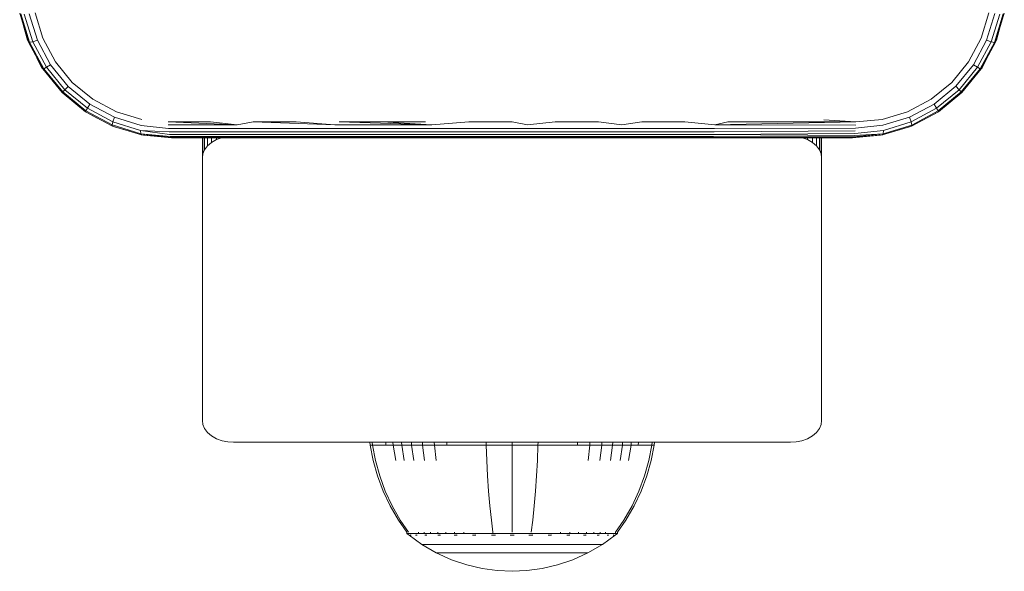
# Model space of a CAD drawing. Units: millimetres. Extents: x -1215 to 578302, y -3328 to 596964.
# Drawn here: x 4379 to 4474, y -1380 to -1326 of the extents above; entities that cross this region are included whole.
import ezdxf

# ---------------------------------------------------------------- set-up
doc = ezdxf.new("R2010")
doc.units = ezdxf.units.MM
doc.layers.add('Контур', color=7, linetype='Continuous', lineweight=15)

msp = doc.modelspace()

# ---------------------------------------------------------------- linework, layer by layer
at = {"layer": 'Контур'}
for p, q in [((4378.6, -1325.856), (4379.448, -1328.668)), ((4379.559, -1328.683), (4378.715, -1325.92)), ((4379.037, -1325.938), (4379.86, -1328.619)), ((4379.529, -1325.903), (4380.314, -1328.478)), ((4380.845, -1328.287), (4380.101, -1325.825)), ((4472.528, -1325.826), (4471.785, -1328.287)), ((4473.101, -1325.902), (4472.315, -1328.479)), ((4473.593, -1325.936), (4472.77, -1328.621)), ((4473.069, -1328.685), (4473.915, -1325.918)), ((4473.181, -1328.668), (4474.028, -1325.856)), ((4379.368, -1328.467), (4378.97, -1327.083)), ((4473.673, -1327.034), (4473.262, -1328.467)), ((4382.058, -1330.563), (4380.845, -1328.287)), ((4471.785, -1328.287), (4470.573, -1330.564)), ((4379.368, -1328.467), (4379.448, -1328.668)), ((4379.448, -1328.668), (4379.559, -1328.683)), ((4380.835, -1331.269), (4379.448, -1328.668)), ((4379.559, -1328.683), (4379.86, -1328.619)), ((4380.931, -1331.24), (4379.559, -1328.683)), ((4380.314, -1328.478), (4379.86, -1328.619)), ((4381.193, -1331.1), (4379.86, -1328.619)), ((4381.592, -1330.86), (4380.314, -1328.478)), ((4472.315, -1328.479), (4471.04, -1330.861)), ((4472.77, -1328.621), (4471.439, -1331.101)), ((4471.701, -1331.241), (4473.069, -1328.685)), ((4471.796, -1331.269), (4473.181, -1328.668)), ((4472.315, -1328.479), (4472.77, -1328.621)), ((4473.069, -1328.685), (4472.77, -1328.621)), ((4473.181, -1328.668), (4473.069, -1328.685)), ((4473.181, -1328.668), (4473.262, -1328.467)), ((4380.759, -1331.154), (4380.267, -1330.204)), ((4472.33, -1330.266), (4471.87, -1331.154)), ((4380.759, -1331.154), (4380.835, -1331.269)), ((4380.931, -1331.24), (4381.193, -1331.1)), ((4381.592, -1330.86), (4381.193, -1331.1)), ((4382.981, -1333.281), (4381.193, -1331.1)), ((4381.592, -1330.86), (4383.308, -1332.955)), ((4383.696, -1332.565), (4382.058, -1330.563)), ((4470.573, -1330.564), (4468.932, -1332.563)), ((4471.04, -1330.861), (4469.319, -1332.95)), ((4471.439, -1331.101), (4469.645, -1333.276)), ((4471.04, -1330.861), (4471.439, -1331.101)), ((4471.701, -1331.241), (4471.439, -1331.101)), ((4471.796, -1331.269), (4471.87, -1331.154)), ((4380.835, -1331.269), (4380.931, -1331.24)), ((4382.708, -1333.553), (4380.835, -1331.269)), ((4382.775, -1333.488), (4380.931, -1331.24)), ((4469.852, -1333.483), (4471.701, -1331.241)), ((4469.918, -1333.55), (4471.796, -1331.269)), ((4471.796, -1331.269), (4471.701, -1331.241)), ((4383.308, -1332.955), (4382.981, -1333.281)), ((4383.308, -1332.955), (4385.4, -1334.669)), ((4385.697, -1334.202), (4383.696, -1332.565)), ((4468.932, -1332.563), (4466.932, -1334.202)), ((4469.319, -1332.95), (4467.228, -1334.67)), ((4469.319, -1332.95), (4469.645, -1333.276)), ((4470.344, -1333.033), (4469.922, -1333.553)), ((4382.708, -1333.553), (4382.775, -1333.488)), ((4384.993, -1335.425), (4382.708, -1333.553)), ((4382.775, -1333.488), (4382.981, -1333.281)), ((4385.02, -1335.329), (4382.775, -1333.488)), ((4385.16, -1335.068), (4382.981, -1333.281)), ((4469.645, -1333.276), (4467.468, -1335.069)), ((4467.609, -1335.33), (4469.852, -1333.483)), ((4467.637, -1335.425), (4469.918, -1333.55)), ((4469.922, -1333.553), (4469.355, -1334.013)), ((4469.852, -1333.483), (4469.645, -1333.276)), ((4469.918, -1333.55), (4469.852, -1333.483)), ((4469.918, -1333.55), (4469.922, -1333.553)), ((4385.4, -1334.669), (4385.16, -1335.068)), ((4387.783, -1335.943), (4385.4, -1334.669)), ((4387.975, -1335.416), (4385.697, -1334.202)), ((4466.932, -1334.202), (4464.656, -1335.419)), ((4467.228, -1334.67), (4464.849, -1335.948)), ((4467.228, -1334.67), (4467.468, -1335.069)), ((4384.993, -1335.425), (4385.02, -1335.329)), ((4387.594, -1336.812), (4384.993, -1335.425)), ((4384.993, -1335.425), (4385.106, -1335.501)), ((4385.02, -1335.329), (4385.16, -1335.068)), ((4387.577, -1336.697), (4385.02, -1335.329)), ((4386.123, -1336.028), (4385.106, -1335.501)), ((4387.642, -1336.398), (4385.16, -1335.068)), ((4387.783, -1335.943), (4387.642, -1336.398)), ((4390.358, -1336.736), (4387.783, -1335.943)), ((4390.435, -1336.162), (4387.975, -1335.416)), ((4464.656, -1335.419), (4462.194, -1336.16)), ((4462.271, -1336.731), (4464.849, -1335.948)), ((4464.849, -1335.948), (4464.99, -1336.402)), ((4467.468, -1335.069), (4464.99, -1336.402)), ((4465.038, -1336.814), (4467.637, -1335.425)), ((4465.054, -1336.703), (4467.609, -1335.33)), ((4467.523, -1335.501), (4466.606, -1335.976)), ((4467.609, -1335.33), (4467.468, -1335.069)), ((4467.523, -1335.501), (4467.637, -1335.425)), ((4467.637, -1335.425), (4467.609, -1335.33)), ((4387.577, -1336.697), (4387.642, -1336.398)), ((4390.342, -1337.549), (4387.577, -1336.697)), ((4387.594, -1336.812), (4387.577, -1336.697)), ((4390.405, -1337.661), (4387.594, -1336.812)), ((4387.594, -1336.812), (4387.793, -1336.893)), ((4390.324, -1337.228), (4387.642, -1336.398)), ((4389.247, -1337.311), (4387.793, -1336.893)), ((4393.029, -1337.041), (4390.358, -1336.736)), ((4397.1, -1336.409), (4392.982, -1336.409)), ((4392.982, -1336.409), (4399.674, -1336.683)), ((4392.998, -1336.683), (4399.674, -1336.683)), ((4397.1, -1336.409), (4399.674, -1336.683)), ((4401.235, -1336.409), (4399.674, -1336.683)), ((4405.388, -1336.409), (4401.235, -1336.409)), ((4401.235, -1336.409), (4409.147, -1336.683)), ((4405.388, -1336.409), (4409.147, -1336.683)), ((4409.147, -1336.683), (4418.541, -1336.683)), ((4413.737, -1336.409), (4409.557, -1336.409)), ((4409.557, -1336.409), (4418.541, -1336.683)), ((4417.924, -1336.409), (4413.737, -1336.409)), ((4413.737, -1336.409), (4418.541, -1336.683)), ((4422.118, -1336.409), (4418.541, -1336.683)), ((4426.315, -1336.409), (4422.118, -1336.409)), ((4426.315, -1336.409), (4427.827, -1336.683)), ((4430.512, -1336.409), (4427.827, -1336.683)), ((4434.706, -1336.409), (4430.512, -1336.409)), ((4434.706, -1336.409), (4436.975, -1336.683)), ((4438.893, -1336.409), (4436.975, -1336.683)), ((4443.073, -1336.409), (4438.893, -1336.409)), ((4443.073, -1336.409), (4445.957, -1336.683)), ((4447.241, -1336.409), (4445.957, -1336.683)), ((4459.647, -1336.409), (4445.957, -1336.683)), ((4459.63, -1336.711), (4445.957, -1336.683)), ((4451.394, -1336.409), (4447.241, -1336.409)), ((4455.53, -1336.409), (4451.394, -1336.409)), ((4459.647, -1336.409), (4455.53, -1336.409)), ((4459.647, -1336.409), (4456.553, -1336.197)), ((4459.605, -1337.005), (4462.271, -1336.731)), ((4462.194, -1336.16), (4459.647, -1336.409)), ((4465.038, -1336.814), (4462.224, -1337.66)), ((4465.054, -1336.703), (4462.288, -1337.545)), ((4462.305, -1337.223), (4464.99, -1336.402)), ((4464.837, -1336.893), (4463.428, -1337.298)), ((4464.837, -1336.893), (4465.038, -1336.814)), ((4465.054, -1336.703), (4464.99, -1336.402)), ((4465.038, -1336.814), (4465.054, -1336.703)), ((4390.342, -1337.549), (4390.324, -1337.228)), ((4393.074, -1337.361), (4390.324, -1337.228)), ((4393.128, -1337.62), (4390.324, -1337.228)), ((4390.405, -1337.661), (4390.342, -1337.549)), ((4393.19, -1337.806), (4390.342, -1337.549)), ((4393.253, -1337.913), (4390.342, -1337.549)), ((4393.314, -1337.946), (4390.405, -1337.661)), ((4390.405, -1337.661), (4390.585, -1337.696)), ((4393.314, -1337.946), (4390.585, -1337.696)), ((4393.029, -1337.041), (4399.699, -1337.041)), ((4393.074, -1337.361), (4399.735, -1337.361)), ((4393.128, -1337.62), (4399.778, -1337.62)), ((4393.19, -1337.806), (4399.827, -1337.806)), ((4399.699, -1337.041), (4409.163, -1337.041)), ((4399.735, -1337.361), (4409.186, -1337.361)), ((4399.778, -1337.62), (4409.214, -1337.62)), ((4399.827, -1337.806), (4409.246, -1337.806)), ((4409.163, -1337.041), (4418.55, -1337.041)), ((4409.186, -1337.361), (4418.56, -1337.361)), ((4409.214, -1337.62), (4418.572, -1337.62)), ((4409.246, -1337.806), (4418.587, -1337.806)), ((4418.55, -1337.041), (4427.826, -1337.041)), ((4418.56, -1337.361), (4427.824, -1337.361)), ((4418.572, -1337.62), (4427.821, -1337.62)), ((4418.587, -1337.806), (4427.819, -1337.806)), ((4427.819, -1337.806), (4436.913, -1337.806)), ((4427.821, -1337.62), (4436.932, -1337.62)), ((4427.824, -1337.361), (4436.951, -1337.361)), ((4427.826, -1337.041), (4436.964, -1337.041)), ((4445.844, -1337.806), (4436.913, -1337.806)), ((4445.88, -1337.62), (4436.932, -1337.62)), ((4445.912, -1337.361), (4436.951, -1337.361)), ((4445.939, -1337.041), (4436.964, -1337.041)), ((4459.424, -1337.842), (4445.844, -1337.806)), ((4459.526, -1337.516), (4445.88, -1337.62)), ((4459.476, -1337.706), (4445.88, -1337.62)), ((4459.569, -1337.278), (4445.912, -1337.361)), ((4459.605, -1337.005), (4445.939, -1337.041)), ((4462.224, -1337.66), (4459.315, -1337.946)), ((4462.045, -1337.696), (4459.315, -1337.946)), ((4462.224, -1337.66), (4459.369, -1337.921)), ((4459.424, -1337.842), (4462.288, -1337.545)), ((4459.476, -1337.706), (4462.288, -1337.545)), ((4459.526, -1337.516), (4462.305, -1337.223)), ((4462.045, -1337.696), (4462.224, -1337.66)), ((4462.224, -1337.66), (4462.288, -1337.545)), ((4462.288, -1337.545), (4462.305, -1337.223)), ((4393.314, -1337.946), (4393.253, -1337.913)), ((4393.253, -1337.913), (4399.878, -1337.913)), ((4393.314, -1337.946), (4401.486, -1337.946)), ((4396.315, -1339.897), (4396.315, -1337.946)), ((4396.365, -1337.946), (4396.365, -1339.51)), ((4396.526, -1337.946), (4396.526, -1339.115)), ((4396.804, -1338.736), (4396.526, -1339.115)), ((4396.804, -1337.946), (4396.804, -1338.736)), ((4397.194, -1338.396), (4396.804, -1338.736)), ((4397.194, -1337.946), (4397.194, -1338.396)), ((4397.673, -1338.121), (4397.194, -1338.396)), ((4397.673, -1337.946), (4397.673, -1338.121)), ((4398.151, -1337.946), (4397.673, -1338.121)), ((4399.878, -1337.913), (4409.279, -1337.913)), ((4401.486, -1337.946), (4409.723, -1337.946)), ((4409.279, -1337.913), (4418.601, -1337.913)), ((4409.723, -1337.946), (4418.008, -1337.946)), ((4418.008, -1337.946), (4426.315, -1337.946)), ((4418.601, -1337.913), (4427.816, -1337.913)), ((4426.315, -1337.946), (4434.622, -1337.946)), ((4427.816, -1337.913), (4436.893, -1337.913)), ((4434.622, -1337.946), (4442.907, -1337.946)), ((4436.893, -1337.913), (4445.807, -1337.913)), ((4442.907, -1337.946), (4451.144, -1337.946)), ((4459.369, -1337.921), (4445.807, -1337.913)), ((4459.315, -1337.946), (4451.144, -1337.946)), ((4454.956, -1338.121), (4454.479, -1337.946)), ((4454.956, -1337.946), (4454.956, -1338.121)), ((4455.436, -1338.396), (4454.956, -1338.121)), ((4455.436, -1337.946), (4455.436, -1338.396)), ((4455.825, -1338.736), (4455.436, -1338.396)), ((4455.825, -1337.946), (4455.825, -1338.736)), ((4456.104, -1339.115), (4455.825, -1338.736)), ((4456.104, -1337.946), (4456.104, -1339.115)), ((4456.265, -1337.946), (4456.265, -1339.51)), ((4456.315, -1337.946), (4456.315, -1339.897)), ((4396.315, -1339.897), (4396.365, -1339.51)), ((4396.526, -1339.115), (4396.365, -1339.51)), ((4456.265, -1339.51), (4456.104, -1339.115)), ((4456.315, -1339.897), (4456.265, -1339.51)), ((4396.315, -1365.353), (4396.315, -1339.897)), ((4456.315, -1339.897), (4456.315, -1365.352)), ((4396.315, -1365.353), (4396.365, -1365.738)), ((4456.315, -1365.352), (4456.265, -1365.738)), ((4396.365, -1365.738), (4396.526, -1366.133)), ((4396.526, -1366.133), (4396.804, -1366.513)), ((4396.804, -1366.513), (4397.194, -1366.852)), ((4455.436, -1366.852), (4455.825, -1366.513)), ((4455.825, -1366.513), (4456.104, -1366.133)), ((4456.104, -1366.133), (4456.265, -1365.738)), ((4397.194, -1366.852), (4397.673, -1367.128)), ((4397.673, -1367.128), (4398.211, -1367.325)), ((4398.211, -1367.325), (4398.768, -1367.438)), ((4399.315, -1367.474), (4398.768, -1367.438)), ((4453.314, -1367.474), (4399.315, -1367.474)), ((4412.53, -1367.474), (4412.553, -1367.753)), ((4412.761, -1367.474), (4412.783, -1367.753)), ((4414.071, -1367.474), (4414.092, -1367.753)), ((4414.778, -1367.474), (4414.797, -1367.753)), ((4415.615, -1367.474), (4415.632, -1367.753)), ((4416.571, -1367.474), (4416.587, -1367.753)), ((4417.63, -1367.474), (4417.644, -1367.753)), ((4418.777, -1367.474), (4418.789, -1367.753)), ((4419.988, -1367.474), (4419.999, -1367.753)), ((4423.814, -1367.474), (4423.818, -1367.753)), ((4426.325, -1367.474), (4426.325, -1367.753)), ((4428.835, -1367.474), (4428.831, -1367.753)), ((4432.661, -1367.474), (4432.65, -1367.753)), ((4433.873, -1367.474), (4433.86, -1367.753)), ((4435.019, -1367.474), (4435.005, -1367.753)), ((4436.078, -1367.474), (4436.062, -1367.753)), ((4437.034, -1367.474), (4437.017, -1367.753)), ((4437.871, -1367.474), (4437.852, -1367.753)), ((4438.578, -1367.474), (4438.557, -1367.753)), ((4439.888, -1367.474), (4439.866, -1367.753)), ((4440.119, -1367.474), (4440.097, -1367.753)), ((4453.314, -1367.474), (4453.861, -1367.438)), ((4453.861, -1367.438), (4454.419, -1367.325)), ((4454.419, -1367.325), (4454.956, -1367.128)), ((4454.956, -1367.128), (4455.436, -1366.852)), ((4412.553, -1367.753), (4412.783, -1367.753)), ((4412.553, -1367.753), (4412.849, -1369.247)), ((4412.783, -1367.753), (4413.085, -1367.753)), ((4412.783, -1367.753), (4413.074, -1369.247)), ((4413.085, -1367.753), (4413.519, -1367.753)), ((4413.519, -1367.753), (4414.092, -1367.753)), ((4414.092, -1367.753), (4414.797, -1367.753)), ((4414.797, -1367.753), (4415.632, -1367.753)), ((4414.797, -1367.753), (4415.045, -1369.247)), ((4415.632, -1367.753), (4416.587, -1367.753)), ((4415.632, -1367.753), (4415.863, -1369.247)), ((4416.587, -1367.753), (4417.644, -1367.753)), ((4416.587, -1367.753), (4416.796, -1369.247)), ((4417.644, -1367.753), (4418.789, -1367.753)), ((4417.644, -1367.753), (4417.831, -1369.247)), ((4418.789, -1367.753), (4419.999, -1367.753)), ((4418.789, -1367.753), (4418.95, -1369.247)), ((4419.999, -1367.753), (4421.255, -1367.753)), ((4421.255, -1367.753), (4422.535, -1367.753)), ((4422.535, -1367.753), (4423.818, -1367.753)), ((4423.818, -1367.753), (4426.325, -1367.753)), ((4423.818, -1367.753), (4423.872, -1369.247)), ((4426.325, -1367.753), (4428.831, -1367.753)), ((4426.325, -1367.753), (4426.325, -1369.247)), ((4428.831, -1367.753), (4428.777, -1369.247)), ((4428.831, -1367.753), (4430.114, -1367.753)), ((4430.114, -1367.753), (4431.394, -1367.753)), ((4431.394, -1367.753), (4432.65, -1367.753)), ((4432.65, -1367.753), (4433.86, -1367.753)), ((4433.86, -1367.753), (4433.699, -1369.247)), ((4433.86, -1367.753), (4435.005, -1367.753)), ((4435.005, -1367.753), (4434.818, -1369.247)), ((4435.005, -1367.753), (4436.062, -1367.753)), ((4436.062, -1367.753), (4435.853, -1369.247)), ((4436.062, -1367.753), (4437.017, -1367.753)), ((4437.017, -1367.753), (4436.786, -1369.247)), ((4437.017, -1367.753), (4437.852, -1367.753)), ((4437.852, -1367.753), (4437.604, -1369.247)), ((4437.852, -1367.753), (4438.557, -1367.753)), ((4438.557, -1367.753), (4439.13, -1367.753)), ((4439.13, -1367.753), (4439.564, -1367.753)), ((4439.564, -1367.753), (4439.866, -1367.753)), ((4439.866, -1367.753), (4439.575, -1369.247)), ((4440.097, -1367.753), (4439.8, -1369.247)), ((4440.097, -1367.753), (4439.866, -1367.753)), ((4413.272, -1370.738), (4412.849, -1369.247)), ((4413.49, -1370.738), (4413.074, -1369.247)), ((4423.949, -1370.738), (4423.872, -1369.247)), ((4426.325, -1370.738), (4426.325, -1369.247)), ((4428.7, -1370.738), (4428.777, -1369.247)), ((4439.575, -1369.247), (4439.159, -1370.738)), ((4439.8, -1369.247), (4439.378, -1370.738)), ((4413.823, -1372.21), (4413.272, -1370.738)), ((4414.032, -1372.21), (4413.49, -1370.738)), ((4424.05, -1372.21), (4423.949, -1370.738)), ((4426.325, -1372.21), (4426.325, -1370.738)), ((4428.599, -1372.21), (4428.7, -1370.738)), ((4439.159, -1370.738), (4438.617, -1372.21)), ((4439.378, -1370.738), (4438.826, -1372.21)), ((4414.502, -1373.646), (4413.823, -1372.21)), ((4414.7, -1373.646), (4414.032, -1372.21)), ((4424.174, -1373.646), (4424.05, -1372.21)), ((4426.325, -1373.646), (4426.325, -1372.21)), ((4428.475, -1373.646), (4428.599, -1372.21)), ((4438.617, -1372.21), (4437.949, -1373.646)), ((4438.826, -1372.21), (4438.147, -1373.646)), ((4415.305, -1375.029), (4414.502, -1373.646)), ((4415.488, -1375.029), (4414.7, -1373.646)), ((4424.319, -1375.029), (4424.174, -1373.646)), ((4426.325, -1375.029), (4426.325, -1373.646)), ((4428.33, -1375.029), (4428.475, -1373.646)), ((4437.949, -1373.646), (4437.161, -1375.029)), ((4438.147, -1373.646), (4437.344, -1375.029)), ((4416.124, -1376.201), (4415.305, -1375.029)), ((4416.295, -1376.202), (4415.488, -1375.029)), ((4424.468, -1376.202), (4424.319, -1375.029)), ((4426.325, -1376.202), (4426.325, -1375.029)), ((4428.181, -1376.202), (4428.33, -1375.029)), ((4437.161, -1375.029), (4436.354, -1376.202)), ((4437.344, -1375.029), (4436.525, -1376.201)), ((4416.124, -1376.312), (4416.124, -1376.201)), ((4416.166, -1376.312), (4416.124, -1376.312)), ((4416.124, -1376.312), (4416.24, -1376.406)), ((4416.166, -1376.312), (4416.295, -1376.312)), ((4416.24, -1376.406), (4416.312, -1376.459)), ((4416.295, -1376.312), (4416.519, -1376.312)), ((4416.325, -1376.474), (4416.312, -1376.459)), ((4416.325, -1376.474), (4416.343, -1376.474)), ((4416.334, -1376.474), (4417.57, -1377.376)), ((4416.475, -1376.474), (4416.492, -1376.474)), ((4416.492, -1376.474), (4416.481, -1376.461)), ((4416.492, -1376.474), (4416.505, -1376.461)), ((4416.492, -1376.474), (4416.512, -1376.468)), ((4416.538, -1376.474), (4416.492, -1376.474)), ((4416.519, -1376.312), (4416.841, -1376.312)), ((4416.841, -1376.312), (4417.264, -1376.312)), ((4417.026, -1376.474), (4416.973, -1376.474)), ((4417.026, -1376.474), (4417.015, -1376.459)), ((4417.026, -1376.474), (4417.066, -1376.459)), ((4417.026, -1376.474), (4417.07, -1376.468)), ((4417.111, -1376.474), (4417.026, -1376.474)), ((4417.264, -1376.312), (4417.264, -1376.203)), ((4417.264, -1376.312), (4417.787, -1376.312)), ((4417.787, -1376.312), (4417.787, -1376.201)), ((4417.787, -1376.312), (4418.406, -1376.312)), ((4417.954, -1376.474), (4417.871, -1376.474)), ((4417.954, -1376.474), (4417.945, -1376.459)), ((4417.954, -1376.474), (4418.016, -1376.459)), ((4417.954, -1376.474), (4418.014, -1376.468)), ((4418.065, -1376.474), (4417.954, -1376.474)), ((4418.406, -1376.312), (4418.406, -1376.202)), ((4418.406, -1376.312), (4419.113, -1376.312)), ((4419.113, -1376.312), (4419.113, -1376.202)), ((4419.113, -1376.312), (4419.895, -1376.312)), ((4419.253, -1376.474), (4419.142, -1376.474)), ((4419.253, -1376.474), (4419.245, -1376.459)), ((4419.253, -1376.474), (4419.334, -1376.459)), ((4419.253, -1376.474), (4419.328, -1376.468)), ((4419.389, -1376.474), (4419.253, -1376.474)), ((4419.895, -1376.312), (4419.895, -1376.201)), ((4419.895, -1376.312), (4420.744, -1376.312)), ((4420.852, -1376.474), (4420.718, -1376.474)), ((4420.744, -1376.312), (4420.744, -1376.202)), ((4420.744, -1376.312), (4421.639, -1376.312)), ((4420.852, -1376.474), (4420.846, -1376.46)), ((4420.852, -1376.474), (4420.948, -1376.46)), ((4420.852, -1376.474), (4420.94, -1376.468)), ((4421.011, -1376.474), (4420.852, -1376.474)), ((4421.639, -1376.312), (4421.639, -1376.201)), ((4421.639, -1376.312), (4422.57, -1376.312)), ((4422.644, -1376.474), (4422.491, -1376.474)), ((4422.57, -1376.312), (4423.518, -1376.312)), ((4422.644, -1376.474), (4422.64, -1376.46)), ((4422.644, -1376.474), (4422.746, -1376.46)), ((4422.644, -1376.474), (4422.738, -1376.468)), ((4422.821, -1376.474), (4422.644, -1376.474)), ((4423.518, -1376.312), (4424.469, -1376.312)), ((4424.504, -1376.474), (4424.327, -1376.474)), ((4424.469, -1376.312), (4424.469, -1376.202)), ((4424.469, -1376.312), (4425.408, -1376.312)), ((4424.504, -1376.474), (4424.502, -1376.459)), ((4424.704, -1376.474), (4424.504, -1376.474)), ((4425.408, -1376.312), (4426.325, -1376.312)), ((4426.325, -1376.474), (4426.133, -1376.474)), ((4426.325, -1376.312), (4427.241, -1376.312)), ((4426.325, -1376.474), (4426.325, -1376.46)), ((4426.516, -1376.474), (4426.325, -1376.474)), ((4427.241, -1376.312), (4428.18, -1376.312)), ((4428.145, -1376.474), (4427.945, -1376.474)), ((4428.145, -1376.474), (4428.147, -1376.459)), ((4428.145, -1376.474), (4428.257, -1376.459)), ((4428.145, -1376.474), (4428.244, -1376.468)), ((4428.322, -1376.474), (4428.145, -1376.474)), ((4428.18, -1376.312), (4429.131, -1376.312)), ((4429.131, -1376.312), (4430.079, -1376.312)), ((4430.005, -1376.474), (4429.829, -1376.474)), ((4430.005, -1376.474), (4430.009, -1376.46)), ((4430.005, -1376.474), (4430.112, -1376.46)), ((4430.005, -1376.474), (4430.094, -1376.468)), ((4430.158, -1376.474), (4430.005, -1376.474)), ((4430.079, -1376.312), (4431.01, -1376.312)), ((4431.01, -1376.312), (4431.01, -1376.201)), ((4431.01, -1376.312), (4431.906, -1376.312)), ((4431.797, -1376.474), (4431.638, -1376.474)), ((4431.797, -1376.474), (4431.803, -1376.46)), ((4431.797, -1376.474), (4431.899, -1376.46)), ((4431.797, -1376.474), (4431.878, -1376.468)), ((4431.932, -1376.474), (4431.797, -1376.474)), ((4431.906, -1376.312), (4431.906, -1376.202)), ((4431.906, -1376.312), (4432.754, -1376.312)), ((4432.754, -1376.312), (4432.754, -1376.201)), ((4432.754, -1376.312), (4433.536, -1376.312)), ((4433.396, -1376.474), (4433.26, -1376.474)), ((4433.396, -1376.474), (4433.404, -1376.459)), ((4433.396, -1376.474), (4433.485, -1376.459)), ((4433.396, -1376.474), (4433.463, -1376.468)), ((4433.506, -1376.474), (4433.396, -1376.474)), ((4433.536, -1376.312), (4433.536, -1376.202)), ((4433.536, -1376.312), (4434.243, -1376.312)), ((4434.243, -1376.312), (4434.243, -1376.202)), ((4434.243, -1376.312), (4434.862, -1376.312)), ((4434.695, -1376.474), (4434.584, -1376.474)), ((4434.695, -1376.474), (4434.705, -1376.459)), ((4434.695, -1376.474), (4434.765, -1376.459)), ((4434.695, -1376.474), (4434.746, -1376.468)), ((4434.778, -1376.474), (4434.695, -1376.474)), ((4434.862, -1376.312), (4434.862, -1376.201)), ((4434.862, -1376.312), (4435.385, -1376.312)), ((4436.315, -1376.474), (4435.079, -1377.376)), ((4435.385, -1376.312), (4435.385, -1376.203)), ((4435.385, -1376.312), (4435.808, -1376.312)), ((4435.623, -1376.474), (4435.537, -1376.474)), ((4435.623, -1376.474), (4435.634, -1376.459)), ((4435.623, -1376.474), (4435.673, -1376.459)), ((4435.623, -1376.474), (4435.657, -1376.467)), ((4435.676, -1376.474), (4435.623, -1376.474)), ((4435.808, -1376.312), (4436.13, -1376.312)), ((4436.157, -1376.474), (4436.112, -1376.474)), ((4436.13, -1376.312), (4436.354, -1376.312)), ((4436.157, -1376.474), (4436.168, -1376.461)), ((4436.174, -1376.474), (4436.157, -1376.474)), ((4436.325, -1376.474), (4436.306, -1376.474)), ((4436.337, -1376.459), (4436.325, -1376.474)), ((4436.409, -1376.406), (4436.337, -1376.459)), ((4436.354, -1376.312), (4436.354, -1376.202)), ((4436.483, -1376.312), (4436.354, -1376.312)), ((4436.409, -1376.406), (4436.525, -1376.312)), ((4436.483, -1376.312), (4436.525, -1376.312)), ((4436.525, -1376.201), (4436.525, -1376.312)), ((4417.57, -1377.376), (4418.976, -1378.197)), ((4417.57, -1377.376), (4417.605, -1377.376)), ((4417.605, -1377.376), (4417.715, -1377.376)), ((4417.907, -1377.376), (4417.715, -1377.376)), ((4418.184, -1377.376), (4417.907, -1377.376)), ((4418.547, -1377.376), (4418.184, -1377.376)), ((4418.997, -1377.376), (4418.547, -1377.376)), ((4419.528, -1377.376), (4418.997, -1377.376)), ((4420.133, -1377.376), (4419.528, -1377.376)), ((4420.806, -1377.376), (4420.133, -1377.376)), ((4421.533, -1377.376), (4420.806, -1377.376)), ((4422.304, -1377.376), (4421.533, -1377.376)), ((4423.102, -1377.376), (4422.304, -1377.376)), ((4423.915, -1377.376), (4423.102, -1377.376)), ((4424.732, -1377.376), (4423.915, -1377.376)), ((4425.538, -1377.376), (4424.732, -1377.376)), ((4426.325, -1377.376), (4425.538, -1377.376)), ((4427.111, -1377.376), (4426.325, -1377.376)), ((4427.918, -1377.376), (4427.111, -1377.376)), ((4428.734, -1377.376), (4427.918, -1377.376)), ((4429.547, -1377.376), (4428.734, -1377.376)), ((4430.346, -1377.376), (4429.547, -1377.376)), ((4431.116, -1377.376), (4430.346, -1377.376)), ((4431.843, -1377.376), (4431.116, -1377.376)), ((4432.516, -1377.376), (4431.843, -1377.376)), ((4433.121, -1377.376), (4432.516, -1377.376)), ((4433.652, -1377.376), (4433.121, -1377.376)), ((4434.102, -1377.376), (4433.652, -1377.376)), ((4433.673, -1378.197), (4435.079, -1377.376)), ((4434.465, -1377.376), (4434.102, -1377.376)), ((4434.743, -1377.376), (4434.465, -1377.376)), ((4434.934, -1377.376), (4434.743, -1377.376)), ((4435.044, -1377.376), (4434.934, -1377.376)), ((4435.079, -1377.376), (4435.044, -1377.376)), ((4418.976, -1378.197), (4420.435, -1378.861)), ((4418.976, -1378.197), (4419.005, -1378.197)), ((4419.005, -1378.197), (4419.098, -1378.197)), ((4419.259, -1378.197), (4419.098, -1378.197)), ((4419.492, -1378.197), (4419.259, -1378.197)), ((4419.796, -1378.197), (4419.492, -1378.197)), ((4420.173, -1378.197), (4419.796, -1378.197)), ((4420.619, -1378.197), (4420.173, -1378.197)), ((4420.435, -1378.861), (4421.921, -1379.366)), ((4421.128, -1378.197), (4420.619, -1378.197)), ((4421.693, -1378.197), (4421.128, -1378.197)), ((4422.304, -1378.197), (4421.693, -1378.197)), ((4422.949, -1378.197), (4422.304, -1378.197)), ((4423.619, -1378.197), (4422.949, -1378.197)), ((4424.303, -1378.197), (4423.619, -1378.197)), ((4424.988, -1378.197), (4424.303, -1378.197)), ((4425.664, -1378.197), (4424.988, -1378.197)), ((4426.325, -1378.197), (4425.664, -1378.197)), ((4426.985, -1378.197), (4426.325, -1378.197)), ((4427.661, -1378.197), (4426.985, -1378.197)), ((4428.346, -1378.197), (4427.661, -1378.197)), ((4429.03, -1378.197), (4428.346, -1378.197)), ((4429.7, -1378.197), (4429.03, -1378.197)), ((4430.346, -1378.197), (4429.7, -1378.197)), ((4430.956, -1378.197), (4430.346, -1378.197)), ((4430.728, -1379.366), (4432.214, -1378.861)), ((4431.521, -1378.197), (4430.956, -1378.197)), ((4432.03, -1378.197), (4431.521, -1378.197)), ((4432.476, -1378.197), (4432.03, -1378.197)), ((4432.214, -1378.861), (4433.673, -1378.197)), ((4432.853, -1378.197), (4432.476, -1378.197)), ((4433.157, -1378.197), (4432.853, -1378.197)), ((4433.39, -1378.197), (4433.157, -1378.197)), ((4433.551, -1378.197), (4433.39, -1378.197)), ((4433.644, -1378.197), (4433.551, -1378.197)), ((4433.673, -1378.197), (4433.644, -1378.197)), ((4421.921, -1379.366), (4423.413, -1379.717)), ((4423.413, -1379.717), (4424.887, -1379.919)), ((4427.763, -1379.919), (4429.236, -1379.717)), ((4429.236, -1379.717), (4430.728, -1379.366)), ((4424.887, -1379.919), (4426.325, -1379.984)), ((4427.763, -1379.919), (4426.325, -1379.984))]:
    msp.add_line(p, q, dxfattribs=at)

doc.saveas('drawing.dxf')
